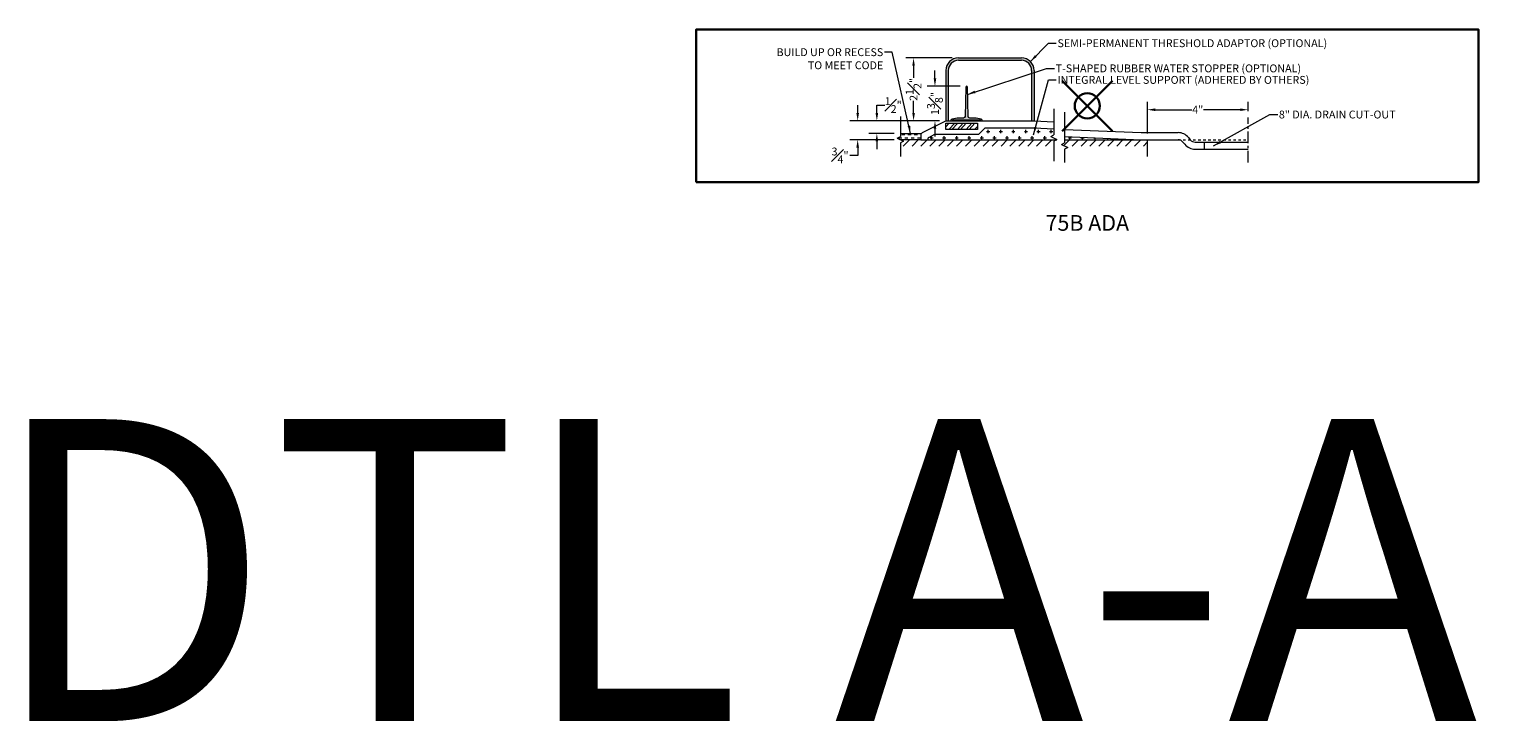
# Model space of a CAD drawing. Units: inches. Extents: x 2 to 891, y -14 to 291.
# Drawn here: x 480 to 539, y 172 to 200 of the extents above; entities that cross this region are included whole.
import ezdxf

# ---------------------------------------------------------------- set-up
doc = ezdxf.new("R2010")
doc.units = ezdxf.units.IN
doc.header["$LTSCALE"] = 0.375
doc.header["$MEASUREMENT"] = 0
doc.header["$PDMODE"] = 35
doc.header["$PDSIZE"] = -1.5
doc.linetypes.add('CENTER', pattern=[2, 1.25, -0.25, 0.25, -0.25])
doc.linetypes.add('HIDDEN2', pattern=[0.1875, 0.125, -0.0625])
for name, color, linetype, lineweight in [('CENTER', 5, 'CENTER', 0), ('DIMENSION', 1, 'Continuous', 0), ('OBJECT', 7, 'Continuous', 0), ('PATT', 2, 'Continuous', 0), ('TEXT', 7, 'Continuous', 0)]:
    doc.layers.add(name, color=color, linetype=linetype, lineweight=lineweight)
doc.layers.add('FILL1', color=254, linetype='Continuous')
doc.layers.add('VPORT', color=5, linetype='Continuous', lineweight=30, plot=False)
doc.styles.add('DIM-DTL', font='arial.ttf', dxfattribs={"height": 0.3125})
doc.styles.get("Standard").update_dxf_attribs({"font": 'arial.ttf', "height": 0.078125})
doc.dimstyles.new('THRESHOLD Dimension STD', dxfattribs={"dimscale": 0, "dimtxt": 0.3125, "dimasz": 0.3125, "dimexe": 0.3125, "dimexo": 0.25, "dimgap": 0.046875, "dimtad": 0, "dimtoh": 1, "dimdec": 6, "dimrnd": 0.015625, "dimzin": 12, "dimdsep": 46, "dimlunit": 5, "dimtxsty": 'DIM-DTL', "dimcen": 0.3125, "dimclrd": 256, "dimclre": 256, "dimclrt": 256, "dimadec": 0, "dimazin": 0, "dimtfac": 1, "dimtdec": 6, "dimtofl": 0, "dimtmove": 0, "dimatfit": 1, "dimfxl": 1, "dimfrac": 1, "dimtolj": 1, "dimtzin": 0, "dimlwd": -1, "dimlwe": -1, "dimarcsym": 0})

# ---------------------------------------------------------------- blocks, each defined once
blk = doc.blocks.new('BREAKLINE')
for p, q in [((-0.125, 0.0625), (0, 0.125)), ((-0.125, 0.0625), (0.125, -0.0625)), ((0.125, -0.0625), (0, -0.125))]:
    blk.add_line(p, q)
blk = doc.blocks.new('TAS 44-SIDE')
at = {"layer": 'FILL1'}
blk.add_hatch(color=256, dxfattribs=at).paths.add_polyline_path([(3, 2.5), (0.5, 2.5, 0.41421356), (0, 2), (0, 0), (0.09375, 0), (0.09375, 2, -0.41421356), (0.5, 2.40625), (3, 2.40625, -0.41421356), (3.40625, 2), (3.40625, 0), (3.5, 0), (3.5, 2, 0.41421356)])
for p, q in [((0.5, 2.5), (3, 2.5)), ((0.5, 2.40625), (3, 2.40625)), ((0, 2), (0, 0)), ((0.09375, 2), (0.09375, 0)), ((3.40625, 2), (3.40625, 0)), ((3.5, 2), (3.5, 0)), ((0, 0), (0.09375, 0)), ((3.40625, 0), (3.5, 0))]:
    blk.add_line(p, q)
for centre, radius, start, end in [((0.5, 2), 0.5, 90, 180), ((0.5, 2), 0.40625, 90, 180), ((3, 2), 0.5, 0, 90), ((3, 2), 0.40625, 0, 90)]:
    blk.add_arc(centre, radius, start, end)
blk = doc.blocks.new('*D44')
at = {"layer": 'Defpoints', "color": 0}
for p in [(-6.905, 1.906), (-5.118, 1.906), (-5.618, -0.594)]:
    blk.add_point(p, dxfattribs=at)
at = {"layer": 'DIMENSION', "transparency": 16777216}
for p, q in [((-5.368, 1.906), (-7.218, 1.906)), ((-6.905, 1.594), (-6.905, 1.109)), ((-6.905, -0.281), (-6.905, 0.203)), ((-5.868, -0.594), (-7.218, -0.594))]:
    blk.add_line(p, q, dxfattribs=at)
for points in [[(-6.957, 1.594), (-6.853, 1.594), (-6.905, 1.906)], [(-6.957, -0.281), (-6.853, -0.281), (-6.905, -0.594)]]:
    blk.add_solid(points, dxfattribs=at)
at = {"layer": 'DIMENSION', "transparency": 16777216, "insert": (-6.905, 0.656), "char_height": 0.3125, "attachment_point": 5, "rotation": 90, "style": 'DIM-DTL'}
blk.add_mtext('\\A1;2{\\H1.000000x;\\S1#2;}"', dxfattribs=at)
blk = doc.blocks.new('*D45')
at = {"layer": 'Defpoints', "color": 0}
for p in [(-5.618, -0.594), (-9.126, -1.344), (-7.428, -1.344)]:
    blk.add_point(p, dxfattribs=at)
at = {"layer": 'DIMENSION', "transparency": 16777216}
for p, q in [((-9.126, -0.281), (-9.126, 0.031)), ((-5.868, -0.594), (-9.439, -0.594)), ((-7.678, -1.344), (-9.439, -1.344)), ((-9.126, -1.656), (-9.126, -1.969)), ((-9.126, -1.969), (-9.439, -1.969))]:
    blk.add_line(p, q, dxfattribs=at)
for points in [[(-9.178, -0.281), (-9.074, -0.281), (-9.126, -0.594)], [(-9.178, -1.656), (-9.074, -1.656), (-9.126, -1.344)]]:
    blk.add_solid(points, dxfattribs=at)
at = {"layer": 'DIMENSION', "transparency": 16777216, "insert": (-9.826, -1.969), "char_height": 0.3125, "attachment_point": 5, "style": 'DIM-DTL'}
blk.add_mtext('\\A1;{\\H1.000000x;\\S3#4;}"', dxfattribs=at)
blk = doc.blocks.new('*D46')
at = {"layer": 'Defpoints', "color": 0}
for p in [(-8.363, -0.594), (-7.428, -1.094), (-5.618, -0.594)]:
    blk.add_point(p, dxfattribs=at)
at = {"layer": 'DIMENSION', "transparency": 16777216}
for p, q in [((-8.363, -0.281), (-8.363, 0.031)), ((-8.363, 0.031), (-8.051, 0.031)), ((-5.868, -0.594), (-8.676, -0.594)), ((-7.678, -1.094), (-8.676, -1.094)), ((-8.363, -1.406), (-8.363, -1.719))]:
    blk.add_line(p, q, dxfattribs=at)
for points in [[(-8.415, -0.281), (-8.311, -0.281), (-8.363, -0.594)], [(-8.415, -1.406), (-8.311, -1.406), (-8.363, -1.094)]]:
    blk.add_solid(points, dxfattribs=at)
at = {"layer": 'DIMENSION', "transparency": 16777216, "insert": (-7.713, 0.031), "char_height": 0.3125, "attachment_point": 5, "style": 'DIM-DTL'}
blk.add_mtext('\\A1;{\\H1.000000x;\\S1#2;}"', dxfattribs=at)
blk = doc.blocks.new('*D47')
at = {"layer": 'Defpoints', "color": 0}
for p in [(6.387, -0.152), (6.387, -0.465), (2.387, -1.344)]:
    blk.add_point(p, dxfattribs=at)
at = {"layer": 'DIMENSION', "transparency": 16777216}
for p, q in [((2.387, -1.094), (2.387, 0.161)), ((6.387, -0.215), (6.387, 0.161)), ((2.699, -0.152), (4.154, -0.152)), ((6.074, -0.152), (4.619, -0.152))]:
    blk.add_line(p, q, dxfattribs=at)
for points in [[(2.699, -0.1), (2.699, -0.204), (2.387, -0.152)], [(6.074, -0.1), (6.074, -0.204), (6.387, -0.152)]]:
    blk.add_solid(points, dxfattribs=at)
at = {"layer": 'DIMENSION', "transparency": 16777216, "insert": (4.387, -0.152), "char_height": 0.3125, "attachment_point": 5, "style": 'DIM-DTL'}
blk.add_mtext('\\A1;4"', dxfattribs=at)
blk = doc.blocks.new('*D48')
at = {"layer": 'Defpoints', "color": 0}
for p in [(-6.055, 0.781), (-4.798, 0.781), (-5.618, -0.594)]:
    blk.add_point(p, dxfattribs=at)
at = {"layer": 'DIMENSION', "transparency": 16777216}
for p, q in [((-6.055, 1.094), (-6.055, 1.406)), ((-5.048, 0.781), (-6.368, 0.781)), ((-5.868, -0.594), (-6.368, -0.594)), ((-6.055, -0.906), (-6.055, -1.219))]:
    blk.add_line(p, q, dxfattribs=at)
for points in [[(-6.107, 1.094), (-6.003, 1.094), (-6.055, 0.781)], [(-6.107, -0.906), (-6.003, -0.906), (-6.055, -0.594)]]:
    blk.add_solid(points, dxfattribs=at)
at = {"layer": 'DIMENSION', "transparency": 16777216, "insert": (-6.055, 0.094), "char_height": 0.3125, "attachment_point": 5, "rotation": 90, "style": 'DIM-DTL'}
blk.add_mtext('\\A1;1{\\H1.000000x;\\S3#8;}"', dxfattribs=at)
blk = doc.blocks.new('T-H ADA 75B')
at = {"layer": 'FILL1'}
blk.add_hatch(color=256, dxfattribs=at).paths.add_polyline_path([(-4.8608375, -0.4229365, -0.4070685968), (-4.9233188, -0.4839082), (-5.1733797, -0.4839082), (-5.3745793, -0.5221361, 0.3602293419), (-5.4233797, -0.5810816), (-5.4233797, -0.5939082), (-5.3433797, -0.5939082), (-5.3433797, -0.5789082, -0.4142135624), (-5.3133797, -0.5489082), (-4.2833797, -0.5489082, -0.4142135624), (-4.2533797, -0.5789082), (-4.2533797, -0.5939082), (-4.1733797, -0.5939082), (-4.1733797, -0.5810816, 0.3602293419), (-4.22218, -0.5221361), (-4.4233797, -0.4839082), (-4.6734406, -0.4839082, -0.4070685968), (-4.7359219, -0.4229365), (-4.7667233, 0.7503108, 0.972347628), (-4.8300361, 0.7503108)])
at = {"layer": 'PATT'}
h = blk.add_hatch(dxfattribs=at)
h.set_pattern_fill('DASH', color=256, style=0)
h.paths.add_polyline_path([(-6.6181671, -1.0939082), (-7.4275916, -1.0939082), (-7.4275916, -1.2143252), (-7.5525916, -1.2768252), (-7.4184255, -1.3439082), (-6.6181671, -1.3439082)])
h = blk.add_hatch(dxfattribs=at)
h.set_pattern_fill('CROSS', color=256, style=0)
h.paths.add_polyline_path([(-1.3306281, -1.1520249), (-1.3306281, -0.9082164), (-2.1181671, -0.8754022), (-4.0611342, -0.8754022), (-4.3056595, -1.1299082), (-6.061273, -1.1299082), (-6.302368, -1.2504557, 0.2840790438), (-6.3369171, -1.3063574), (-6.3369171, -1.3439082), (-1.2143947, -1.3439082), (-1.2056281, -1.3395249), (-1.4556281, -1.2145249)])
h = blk.add_hatch(dxfattribs=at)
h.set_pattern_fill('STEEL', color=256, scale=2, angle=2.38594403, style=0)
h.set_pattern_definition([(47.386, (-6.56526, -1.88446), (-0.183983, 0.169264), []), (47.386, (-6.57047, -1.75956), (-0.183983, 0.169264), [])])
h.paths.add_polyline_path([(-4.3681671, -0.6924082), (-4.3681671, -0.9424082), (-5.6181671, -0.9424082), (-5.6181671, -0.6924082)])
h = blk.add_hatch(dxfattribs=at)
h.set_pattern_fill('ANSI31', color=256, scale=2, style=0)
h.paths.add_polyline_path([(-1.3306281, -1.4020249), (-1.2143947, -1.3439082), (-6.3369171, -1.3439082), (-6.6181671, -1.3439082), (-7.4184255, -1.3439082), (-7.3025916, -1.4018252), (-7.4275916, -1.4643252), (-7.4275916, -1.5939082), (-1.3306281, -1.5939082)])
h = blk.add_hatch(dxfattribs=at)
h.set_pattern_fill('ANSI31', color=256, scale=2, style=0)
h.paths.add_polyline_path([(2.3866458, -1.3439082), (-0.9053932, -1.3439082), (-0.9053932, -1.4664787), (-1.0303932, -1.5289787), (-0.9005342, -1.5939082), (2.3866458, -1.5939082)])
h = blk.add_hatch(dxfattribs=at)
h.set_pattern_fill('CROSS', color=256, style=0)
h.paths.add_polyline_path([(-0.9053932, -1.2174006), (-0.9053932, -1.3439082), (2.130789, -1.3439082)])
at = {"layer": 'CENTER'}
blk.add_line((6.3866458, -2.2541214), (6.3866458, -0.4651711), dxfattribs=at)
at = {"layer": 'Defpoints'}
for p in [(-15.5392252, 3.0369144), (15.5392252, 3.0369144), (-15.5392252, -3.0369144), (15.5392252, -3.0369144)]:
    blk.add_point(p, dxfattribs=at)
at = {"layer": 'OBJECT'}
for p, q in [((-7.4275916, -0.4193863), (-7.4275916, -1.2143252)), ((-1.3306281, -0.1116691), (-1.3306281, -1.1520249)), ((-0.9053932, -0.2505857), (-0.9053932, -1.4664787)), ((-7.4275916, -1.0939082), (-6.6181671, -1.0939082)), ((-6.6181671, -1.0939082), (-6.6181671, -1.3439082)), ((-6.5490688, -1.0593591), (-5.6181671, -0.5939082)), ((-6.302368, -1.2504557), (-6.061273, -1.1299082)), ((-6.061273, -1.1299082), (-4.3056595, -1.1299082)), ((-5.6181671, -0.5939082), (-2.1181671, -0.5939082)), ((-5.6181671, -0.5939082), (-3.9177578, -0.5939082)), ((-4.3056595, -1.1299082), (-4.0611342, -0.8754022)), ((-4.0611342, -0.8754022), (-2.1181671, -0.8754022)), ((-2.1181671, -0.5939082), (-1.3306281, -0.6267223)), ((-2.1181671, -0.8754022), (-1.3306281, -0.9082164)), ((-0.9053932, -0.9359066), (2.1366458, -1.0626582)), ((2.1366458, -1.0626582), (3.6052899, -1.0626582)), ((-6.6181671, -1.3439082), (-7.4275916, -1.3439082)), ((-7.4275916, -1.4643252), (-7.4275916, -2.009264)), ((-6.6181671, -1.1711625), (-6.6181671, -1.3439082)), ((-6.6181671, -1.3439082), (-6.3369171, -1.3439082)), ((-6.3369171, -1.3063574), (-6.3369171, -1.3439082)), ((-6.3369171, -1.3439082), (-1.2143947, -1.3439082)), ((-1.3306281, -1.4020249), (-1.3306281, -2.1923807)), ((-0.9053932, -1.2174006), (2.1366458, -1.3441522)), ((-0.9053932, -1.3439082), (3.6052899, -1.3439082)), ((-0.9053932, -1.7164787), (-0.9053932, -2.2541214)), ((2.1366458, -1.3439082), (3.6052899, -1.3439082)), ((2.3866458, -2.0041214), (2.3866458, -1.3439082)), ((3.7991307, -1.4360293), (3.8700893, -1.5231509)), ((4.0172016, -1.2584155), (4.0881601, -1.3455371)), ((4.2820009, -1.4376582), (6.3866458, -1.4376582)), ((4.2820009, -1.7189082), (6.3866458, -1.7189082)), ((4.6366458, -1.4376582), (4.6366458, -1.7189082))]:
    blk.add_line(p, q, dxfattribs=at)
at = {"layer": 'OBJECT', "color": 1, "linetype": 'HIDDEN2'}
blk.add_line((3.6052899, -1.3439082), (6.3866458, -1.3439082), dxfattribs=at)
at = {"layer": 'OBJECT'}
blk.add_lwpolyline([(-5.3133797, -0.5489082), (-4.2833797, -0.5489082, -0.4142135624), (-4.2533797, -0.5789082), (-4.2533797, -0.5939082), (-4.1733797, -0.5939082), (-4.1733797, -0.5810816, 0.3602293419), (-4.22218, -0.5221361), (-4.4233797, -0.4839082), (-4.6734406, -0.4839082, -0.4060249982), (-4.735916, -0.4231604), (-4.7667233, 0.7503108, 0.972347628), (-4.8300361, 0.7503108), (-4.8608433, -0.4231604, -0.4060249982), (-4.9233188, -0.4839082), (-5.1733797, -0.4839082), (-5.3745793, -0.5221361, 0.3602293419), (-5.4233797, -0.5810816), (-5.4233797, -0.5939082), (-5.3433797, -0.5939082), (-5.3433797, -0.5789082, -0.4142135624)], format="xyb", close=True, dxfattribs=at)
blk.add_lwpolyline([(-4.3681671, -0.6924082), (-4.3681671, -0.9424082), (-5.6181671, -0.9424082), (-5.6181671, -0.6924082)], close=True, dxfattribs=at)
for centre, radius, start, end in [((-6.4931671, -1.1711625), 0.125, 116.565051177, 180), ((3.6052899, -1.5939082), 0.53125, 39.162035043, 90), ((-6.2744171, -1.3063574), 0.0625, 116.565051177, 180), ((3.6052899, -1.5939082), 0.25, 39.162035043, 90), ((4.2820009, -1.1876582), 0.53125, 219.162035043, 270), ((4.2820009, -1.1876582), 0.25, 219.162035043, 270)]:
    blk.add_arc(centre, radius, start, end, dxfattribs=at)
for name, p in [('TAS 44-SIDE', (-5.6181671, -0.5939082)), ('BREAKLINE', (-1.3306281, -1.2770249)), ('BREAKLINE', (-7.4275916, -1.3393252)), ('BREAKLINE', (-0.9053932, -1.5914787))]:
    blk.add_blockref(name, p, dxfattribs=at)
at = {"layer": 'TEXT', "style": 'DIM-DTL'}
for s, insert, char_height, width, attachment_point in [('\\A1;SEMI-PERMANENT THRESHOLD ADAPTOR (OPTIONAL)', (-1.1864378, 2.6462642), 0.3125, 16.51963447, 1), ('BUILD UP OR RECESS\\PTO MEET CODE', (-8.1089057, 2.2905367), 0.3125, 4.872587787, 3), ('\\A1;T-SHAPED RUBBER WATER STOPPER (OPTIONAL)', (-1.2574094, 1.6474144), 0.3125, 16.49475015, 1), ('8" DIA. DRAIN CUT-OUT', (7.6113074, -0.1865708), 0.3125, 6.234375, 1), ('75B ADA', (0, -4.7306844), 0.625, 24.46875, 5)]:
    blk.add_mtext(s, dxfattribs=dict(at, insert=insert, char_height=char_height, width=width, attachment_point=attachment_point))
at = {"layer": 'TEXT', "insert": (-1.1864378, 1.1898015), "char_height": 0.3125, "attachment_point": 1, "style": 'DIM-DTL'}
blk.add_mtext('\\A1;INTEGRAL LEVEL SUPPORT (ADHERED BY OTHERS)', dxfattribs=at)
at = {"layer": 'DIMENSION'}
for base, p1, p2, picture, middle in [((-6.9050249, 1.9060918), (-5.6181671, -0.5939082), (-5.1181671, 1.9060918), '*D44', (-6.9050249, 0.6560918)), ((-6.0553411, 0.7810918), (-5.6181671, -0.5939082), (-4.7983797, 0.7810918), '*D48', (-6.0553411, 0.0935918)), ((-9.1263658, -1.3439082), (-5.6181671, -0.5939082), (-7.4275916, -1.3439082), '*D45', (-9.8259167, -1.9689082)), ((-8.363118, -0.5939082), (-7.4275916, -1.0939082), (-5.6181671, -0.5939082), '*D46', (-7.7129148, 0.0310918))]:
    dim = blk.add_linear_dim(base=base, p1=p1, p2=p2, angle=90, dimstyle='THRESHOLD Dimension STD', override={"dimscale": 1, "dimpost": '"'}, dxfattribs=at)
    dim.commit()
    dim.dimension.update_dxf_attribs({"geometry": picture, "text_midpoint": middle})
dim = blk.add_linear_dim(base=(6.3866458, -0.1518598), p1=(2.3866458, -1.3439082), p2=(6.3866458, -0.4651711), dimstyle='THRESHOLD Dimension STD', override={"dimscale": 1, "dimpost": '"'}, dxfattribs=at)
dim.commit()
dim.dimension.update_dxf_attribs({"geometry": '*D47', "text_midpoint": (4.3866458, -0.1518598)})
at = {"layer": 'TEXT', "annotation_type": 0, "has_hookline": 1}
for points, hookline_direction, text_width in [([(-2.2646137, 1.7596452), (-1.5458128, 2.4900142), (-1.2333128, 2.4900142)], 0, 11.583177), ([(-7.0228794, -1.0939082), (-7.7495307, 2.1342867), (-8.0620307, 2.1342867)], 1, 4.6514751), ([(-4.7596806, 0.4580687), (-1.6167844, 1.4911644), (-1.3042844, 1.4911644)], 0, 10.6467428), ([(-2.1420465, -1.1448177), (-1.5458128, 1.0335515), (-1.2333128, 1.0335515)], 0, 11.0295873), ([(5.0186127, -1.5897137), (7.2519324, -0.3428208), (7.5644324, -0.3428208)], 0, 4.9066337)]:
    blk.add_leader(points, dimstyle='THRESHOLD Dimension STD', override={"dimscale": 1}, dxfattribs=dict(at, hookline_direction=hookline_direction, text_width=text_width))

msp = doc.modelspace()

# ---------------------------------------------------------------- linework, layer by layer
at = {"layer": 'VPORT'}
msp.add_lwpolyline([(506.462, 193.981), (537.541, 193.981), (537.541, 200.055), (506.462, 200.055)], close=True, dxfattribs=at)
at = {"layer": 'VPORT', "color": 2}
msp.add_point((522.002, 197.018), dxfattribs=at)

# ---------------------------------------------------------------- block references
at = {"layer": 'DIMENSION'}
msp.add_blockref('T-H ADA 75B', (522.002, 197.018), dxfattribs=at)

# ---------------------------------------------------------------- texts
at = {"layer": 'VPORT'}
msp.add_text('DTL A-A  1ST', height=12, dxfattribs=at).set_placement((478.311, 172.572))

doc.saveas('drawing.dxf')
